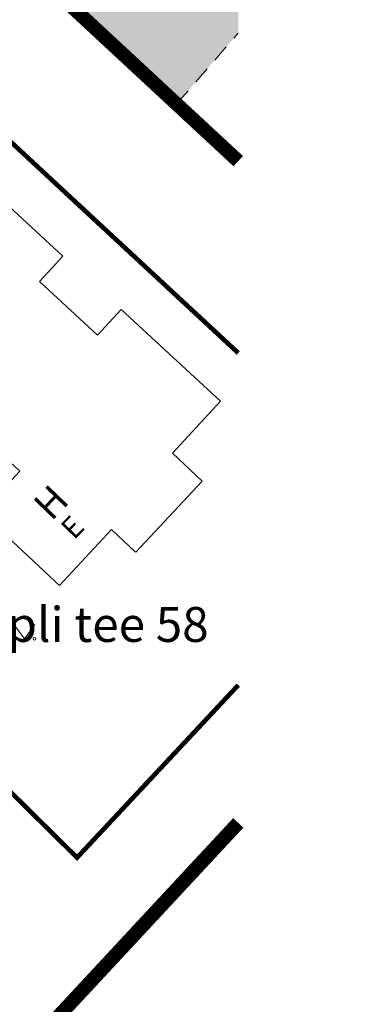
# Model space of a CAD drawing. Units: metres. Extents: x 545306 to 545511, y 6584139 to 6584296.
# Drawn here: x 545408 to 545422, y 6584165 to 6584208 of the extents above; entities that cross this region are included whole.
import ezdxf
from ezdxf.enums import TextEntityAlignment as Align

# ---------------------------------------------------------------- set-up
doc = ezdxf.new("R2010")
doc.units = ezdxf.units.M
for name, pattern in [('ASFBET', [2.5, 1.5, -1]), ('CENTER', [2, 1.25, -0.25, 0.25, -0.25]), ('HOONEKP', [0.02, 0.01, 0.01]), ('KATASTRIPIIR', [0.02, 0.01, 0.01])]:
    doc.linetypes.add(name, pattern=pattern)
for name, color, linetype in [('HALJASTUS', 3, 'Continuous'), ('HOONE', 7, 'Continuous'), ('K-hoone-maapealne-joon-ABI', 7, 'CENTER'), ('PIIR', 32, 'Continuous'), ('TEE', 7, 'Continuous'), ('VORMISTUS', 7, 'Continuous')]:
    doc.layers.add(name, color=color, linetype=linetype)
doc.layers.add('TABEL', color=7, linetype='Continuous', lineweight=18)
doc.styles.add('ARIAL', font='arial.ttf')
doc.styles.add('Style-INTL_ISO', font='INTL_ISO.shx')

# ---------------------------------------------------------------- blocks, each defined once
blk = doc.blocks.new('MURU_1')
at = {"layer": 'HALJASTUS', "linetype": 'Continuous', "lineweight": 0}
for p, q in [((-0.927, 1.213), (0, 0)), ((0, 0), (0.891, 1.213))]:
    blk.add_line(p, q, dxfattribs=at)
for centre in [(-0.802, 0), (0.855, 0)]:
    blk.add_circle(centre, 0.11, dxfattribs=at)

msp = doc.modelspace()

# ---------------------------------------------------------------- hatches: boundary and pattern name
msp.add_hatch(color=253).paths.add_polyline_path([(545408.538, 6584236.79), (545403.602, 6584241.37), (545402.845, 6584240.652), (545400.041, 6584240.365), (545397.56, 6584240.365), (545395.619, 6584242.161), (545382.092, 6584254.553), (545381.242, 6584256.385), (545381.196, 6584257.785), (545382.055, 6584259.05), (545383.243, 6584260.265), (545380.224, 6584263.067), (545375.78, 6584265.54), (545374.238, 6584264.48), (545372.762, 6584264.074), (545371.26, 6584265.486), (545360.432, 6584265.486), (545371.649, 6584255.171), (545371.649, 6584252.725), (545366.846, 6584248.223), (545374.463, 6584241.154), (545352.61, 6584217.346), (545355.474, 6584214.649), (545377.646, 6584237.588), (545380.949, 6584240.611), (545383.333, 6584241.768), (545384.797, 6584241.666), (545386.329, 6584240.951), (545388.576, 6584238.433), (545388.013, 6584235.983), (545384.163, 6584232.154), (545387.823, 6584228.756), (545392.543, 6584233.438), (545394.126, 6584233.095), (545414.079, 6584214.974), (545414.224, 6584212.528), (545409.979, 6584208.189), (545414.405, 6584204.08), (545417.052, 6584207.118), (545417.052, 6584221.213), (545415.816, 6584222.38), (545415.695, 6584223.653), (545417.052, 6584225.001), (545417.052, 6584229.29), (545415.468, 6584230.426), (545412.086, 6584227.177), (545410.944, 6584227.177), (545406.124, 6584232.039), (545406.05, 6584234.21)])

# ---------------------------------------------------------------- linework, layer by layer
at = {"layer": 'HOONE', "linetype": 'HOONEKP', "lineweight": 0, "ltscale": 0.5}
msp.add_lwpolyline([(545412.655, 6584184.822), (545415.502, 6584187.872), (545414.232, 6584189.08), (545416.293, 6584191.31), (545412.034, 6584195.246), (545411.015, 6584194.143), (545408.522, 6584196.446), (545409.528, 6584197.534), (545404.5, 6584202.18), (545399.123, 6584196.288), (545407.672, 6584188.308), (545406.018, 6584186.536), (545409.378, 6584183.4), (545411.613, 6584185.795), (545412.649, 6584184.828)], dxfattribs=at)
at = {"layer": 'K-hoone-maapealne-joon-ABI', "ltscale": 2, "const_width": 0.2}
for points in [[(545417.052, 6584193.381), (545404.224, 6584205.299), (545404.224, 6584205.299), (545404.224, 6584205.299), (545404.224, 6584205.299), (545404.224, 6584205.299), (545390.742, 6584190.862)], [(545390.742, 6584190.862), (545410.135, 6584171.708), (545417.052, 6584179.116)]]:
    msp.add_lwpolyline(points, dxfattribs=at)
at = {"layer": 'PIIR', "color": 36, "linetype": 'KATASTRIPIIR', "lineweight": 0, "ltscale": 0.5, "const_width": 0.6}
for points in [[(545417.052, 6584201.622), (545405.41, 6584212.43), (545378.77, 6584237.16), (545373.41, 6584242.13), (545355.3, 6584258.94), (545350.183, 6584263.691)], [(545417.052, 6584173.199), (545407.54, 6584162.96), (545391.8, 6584178.56), (545382.51, 6584187.76), (545405.41, 6584212.43), (545417.052, 6584201.622)]]:
    msp.add_lwpolyline(points, dxfattribs=at)
at = {"layer": 'TEE', "linetype": 'ASFBET', "lineweight": 0, "ltscale": 0.5}
msp.add_lwpolyline([(545414.405, 6584204.08), (545417.052, 6584207.118)], dxfattribs=at)
at = {"layer": 'VORMISTUS', "linetype": 'Continuous', "lineweight": 0}
msp.add_3dface([(545306.624, 6584139.047), (545306.624, 6584277.547), (545496.624, 6584277.547), (545496.624, 6584139.047)], dxfattribs=at)

# ---------------------------------------------------------------- block references
at = {"layer": 'HALJASTUS', "linetype": 'Continuous', "lineweight": 0, "xscale": 0.5, "yscale": 0.5}
msp.add_blockref('MURU_1', (545407.878, 6584181.107), dxfattribs=at)

# ---------------------------------------------------------------- texts
at = {"layer": 'HOONE', "linetype": 'HOONEKP', "lineweight": 0, "style": 'Style-INTL_ISO'}
for s, height, p in [('H', 1.2, (545408.598, 6584186.54)), ('E', 0.9, (545409.681, 6584185.637))]:
    msp.add_text(s, height=height, rotation=46.0723, dxfattribs=at).set_placement(p, align=Align.MIDDLE_LEFT)
at = {"layer": 'TABEL', "lineweight": 30, "style": 'ARIAL'}
msp.add_text('Kopli tee 58 ', height=1.5, dxfattribs=at).set_placement((545404.581, 6584182.472), align=Align.TOP_LEFT)

doc.saveas('drawing.dxf')
